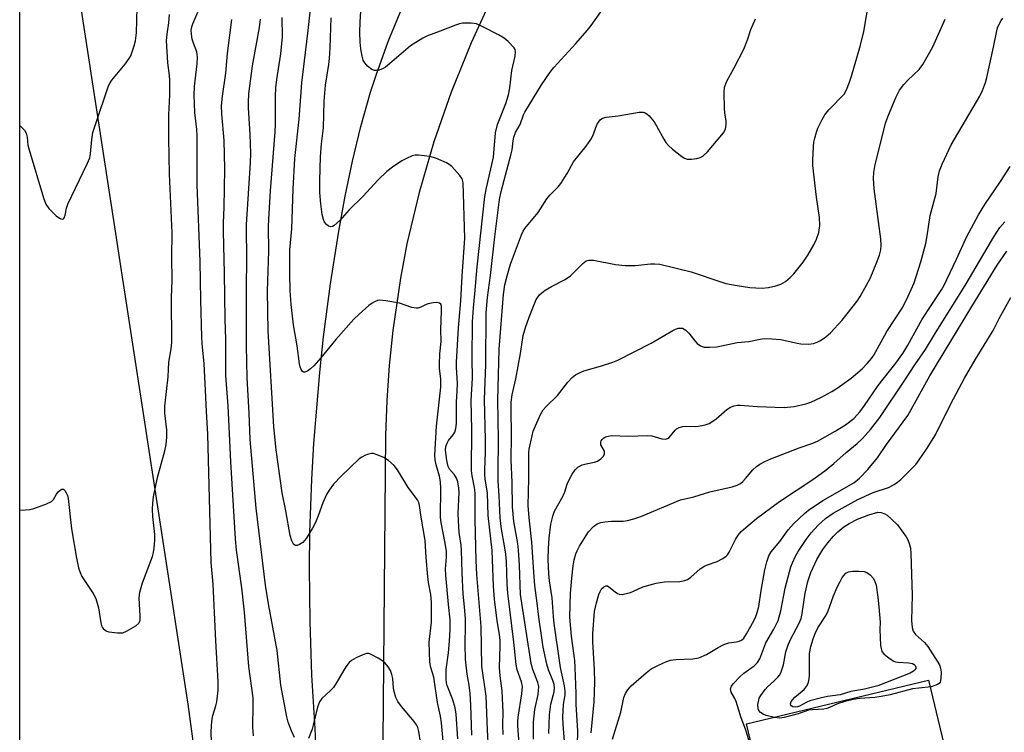
# Model space of a CAD drawing. Units: inches. Extents: x 1267761 to 1273761, y 481454 to 485454.
# Drawn here: x 1267761 to 1268029, y 481907 to 482101 of the extents above; entities that cross this region are included whole.
import ezdxf

# ---------------------------------------------------------------- set-up
doc = ezdxf.new("R2010")
doc.units = ezdxf.units.IN
doc.header["$MEASUREMENT"] = 0
for name, color, linetype in [('CULTRL-Pad', 6, 'Continuous'), ('TRANS-Road', 130, 'Continuous'), ('Undefined', 1, 'Continuous')]:
    doc.layers.add(name, color=color, linetype=linetype)

msp = doc.modelspace()

# ---------------------------------------------------------------- linework, layer by layer
at = {"layer": 'CULTRL-Pad'}
msp.add_lwpolyline([(1268034.13, 481814.31), (1267984.52, 481802.41), (1267958.93, 481909.08), (1268008.55, 481920.98)], close=True, dxfattribs=at)
at = {"layer": 'TRANS-Road'}
for points in [[(1267760.67, 481454.54, 0), (1267760.74, 482212.88, 0), (1267806.57, 481914.44, 0), (1267811.87, 481874.76, 0), (1267826.38, 481802.37, 0), (1267830.87, 481763.73, 0), (1267841.28, 481690.37, 0)], [(1267848.36, 481680.96, 0), (1267847.18, 481732.92, 0), (1267846.6, 481778.99, 0), (1267841.3, 481907.81, 0), (1267840.39, 481922.38, 0), (1267839.87, 481936.97, 0), (1267839.73, 481951.57, 0), (1267839.85, 481961.3, 0), (1267840.35, 481975.89, 0), (1267840.9, 481985.61, 0), (1267842.51, 482005.01, 0), (1267843.56, 482014.68, 0), (1267845.47, 482029.16, 0), (1267847.75, 482043.58, 0), (1267849.49, 482053.15, 0), (1267851.41, 482062.7, 0), (1267853.7, 482072.18, 0), (1267856.4, 482081.55, 0), (1267857.9, 482086.19, 0), (1267861.19, 482095.37, 0), (1267864.88, 482104.39, 0)], [(1267887.89, 482103.89, 0), (1267883.78, 482094.99, 0), (1267878.34, 482081.55, 0), (1267873.61, 482067.95, 0), (1267869.6, 482054.13, 0), (1267866.3, 482040.12, 0), (1267864.51, 482030.7, 0), (1267862.43, 482016.46, 0), (1267861.45, 482006.91, 0), (1267860.81, 481997.34, 0), (1267860.49, 481987.75, 0), (1267859.66, 481893.99, 0), (1267866.05, 481745.06, 0), (1267869.63, 481643.75, 0)]]:
    msp.add_polyline3d(points, dxfattribs=at)
at = {"layer": 'Undefined'}
for points, elevation in [([(1267900.83, 481904.87), (1267900.85, 481909.53), (1267901.15, 481913.01), (1267902.05, 481917.08), (1267902.2, 481918.15), (1267902.24, 481919.22), (1267902.02, 481920.32), (1267900.65, 481923.9), (1267900.21, 481925.56), (1267897.24, 481944.42), (1267897.01, 481952.42), (1267896.73, 481956.52), (1267896.51, 481958.26), (1267895.44, 481964.33), (1267895.11, 481968.35), (1267894.98, 481974.99), (1267894.76, 481981.18), (1267894.86, 481987.73), (1267894.69, 481995.05), (1267894.73, 481996.91), (1267894.99, 481998.92), (1267895.97, 482003.21), (1267897.28, 482010.17), (1267898.01, 482015.08), (1267898.65, 482017.3), (1267899.63, 482020.1), (1267900.78, 482023.09), (1267901.58, 482024.91), (1267902.48, 482026.2), (1267903.08, 482026.76), (1267903.99, 482027.42), (1267905.71, 482028.48), (1267909.43, 482030.4), (1267910.9, 482031.36), (1267911.77, 482032.15), (1267914.25, 482034.75), (1267915.23, 482035.47), (1267915.93, 482035.66), (1267917.23, 482035.64), (1267923.23, 482034.43), (1267925.78, 482034.18), (1267928.62, 482034.23), (1267932.71, 482034.68), (1267933.86, 482034.68), (1267935.28, 482034.54), (1267943.8, 482032.45), (1267951.9, 482029.7), (1267953.27, 482029.32), (1267956.36, 482028.74), (1267959.82, 482028.23), (1267961.47, 482028.07), (1267963.19, 482028.01), (1267964.92, 482028.19), (1267966.9, 482028.6), (1267968.28, 482029.13), (1267969.56, 482029.84), (1267970.86, 482030.91), (1267971.86, 482031.91), (1267974.34, 482035.14), (1267975.69, 482037.04), (1267977.31, 482039.82), (1267978.03, 482041.36), (1267978.61, 482043.22), (1267978.93, 482045.13), (1267978.87, 482047.28), (1267977.99, 482052.86), (1267976.99, 482061.53), (1267976.99, 482062.97), (1267977.19, 482066.72), (1267977.31, 482067.87), (1267977.54, 482068.96), (1267977.98, 482070.57), (1267978.39, 482071.64), (1267979.56, 482074.04), (1267980.27, 482075.34), (1267981.38, 482076.69), (1267985.55, 482080.92), (1267986.23, 482082.11), (1267987.06, 482084.22), (1267987.6, 482085.89), (1267989.98, 482094.33), (1267990.94, 482098.11), (1267992.99, 482110.48)], 182), ([(1267880.18, 481904.95), (1267879.74, 481911.75), (1267879.42, 481913.44), (1267878.84, 481915.64), (1267877.24, 481919.49), (1267877.07, 481920.27), (1267876.98, 481921.31), (1267876.97, 481923.86), (1267877.59, 481928.49), (1267877.89, 481931.64), (1267878.1, 481934.82), (1267878.12, 481937.47), (1267877.63, 481941.67), (1267876.87, 481949.66), (1267876.86, 481951.27), (1267877.07, 481954.54), (1267877.06, 481956.11), (1267876.72, 481958.37), (1267875.64, 481963.99), (1267875.45, 481965.43), (1267875.55, 481973.4), (1267875.49, 481975.1), (1267875.18, 481976.68), (1267874.25, 481979.8), (1267874.04, 481981.12), (1267873.95, 481982.45), (1267874.4, 481990.34), (1267875.55, 482000.94), (1267875.55, 482003.28), (1267875.22, 482006.08), (1267875.18, 482007.2), (1267875.3, 482010.12), (1267875.6, 482013.47), (1267875.5, 482016.69), (1267875.74, 482021.75), (1267875.69, 482023.11), (1267875.5, 482023.67), (1267875.22, 482023.92), (1267874.55, 482024.05), (1267873.48, 482024.01), (1267872.11, 482023.77), (1267871.58, 482023.58), (1267870.05, 482022.78), (1267869.3, 482022.56), (1267868.78, 482022.51), (1267867.66, 482022.72), (1267864.27, 482023.87), (1267860.55, 482024.58), (1267858.84, 482024.7), (1267858.27, 482024.6), (1267857.46, 482024.31), (1267856.77, 482023.89), (1267855.94, 482023.23), (1267853.25, 482020.94), (1267851.82, 482019.53), (1267846.86, 482014.02), (1267842.83, 482008.99), (1267840.88, 482006.79), (1267840.02, 482006.01), (1267839.13, 482005.37), (1267838.49, 482005.06), (1267838.1, 482005.03), (1267837.78, 482005.22), (1267837.41, 482005.77), (1267837.16, 482006.51), (1267837, 482007.33), (1267836.39, 482012.22), (1267835.33, 482017.98), (1267834.76, 482023.54), (1267834.46, 482027.34), (1267834.35, 482031.79), (1267834.37, 482038.45), (1267834.86, 482044.17), (1267835.26, 482055), (1267835.74, 482063.37), (1267836.86, 482074.17), (1267837.62, 482084.1), (1267839.35, 482098.38), (1267840.35, 482107.6)], 172), ([(1267760.71, 481967.41), (1267762.22, 481967.47), (1267763.39, 481967.56), (1267764.25, 481967.72), (1267767.82, 481969), (1267769.35, 481969.74), (1267769.92, 481970.29), (1267770.71, 481971.79), (1267771.19, 481972.4), (1267771.75, 481972.89), (1267772.13, 481973.11), (1267772.48, 481973.17), (1267772.65, 481973.1), (1267772.97, 481972.8), (1267773.38, 481972.14), (1267773.73, 481971.36), (1267773.93, 481970.55), (1267774.84, 481962.33), (1267776.16, 481954.26), (1267776.69, 481951.69), (1267777.13, 481950.35), (1267777.62, 481949.33), (1267780.72, 481944.61), (1267781.41, 481943.3), (1267782.15, 481940.75), (1267782.76, 481936.6), (1267783.11, 481935.52), (1267783.4, 481935.13), (1267783.96, 481934.64), (1267784.4, 481934.4), (1267784.94, 481934.22), (1267787.31, 481933.89), (1267788.77, 481933.94), (1267789.83, 481934.36), (1267792.36, 481935.86), (1267793.19, 481936.57), (1267793.5, 481937.25), (1267793.57, 481938.58), (1267793.3, 481943.36), (1267793.32, 481944.19), (1267793.45, 481945.04), (1267794.14, 481947.55), (1267796.89, 481954.76), (1267797.2, 481955.87), (1267797.37, 481957.04), (1267797.5, 481959.12), (1267797.52, 481960.8), (1267797, 481965.66), (1267796.89, 481967.65), (1267796.94, 481969.35), (1267797.15, 481971.05), (1267798.3, 481976.34), (1267800.26, 481983.64), (1267800.61, 481985.34), (1267800.76, 481987.33), (1267800.8, 481989.32), (1267800.25, 481993.9), (1267800.22, 481995.75), (1267801.14, 482003.84), (1267801.35, 482007.79), (1267802, 482011.48), (1267802.15, 482013.17), (1267802.1, 482025.41), (1267802.28, 482030.08), (1267802.13, 482036.43), (1267802.27, 482043.11), (1267801.51, 482059.11), (1267801.31, 482068.92), (1267801.35, 482075.36), (1267801.6, 482080.74), (1267801.64, 482084.72), (1267801.54, 482086.1), (1267801.03, 482089.5), (1267800.74, 482095.61), (1267800.85, 482097.35), (1267801.33, 482100.46), (1267801.53, 482102.68)], 162), ([(1267760.72, 482072.4), (1267761.97, 482071.11), (1267762.47, 482070.29), (1267762.71, 482069.27), (1267762.93, 482067.02), (1267763.21, 482065.78), (1267767.18, 482052.62), (1267767.8, 482050.95), (1267768.62, 482049.75), (1267770.64, 482047.74), (1267771.5, 482047.08), (1267771.91, 482046.9), (1267772.29, 482046.85), (1267772.6, 482046.94), (1267772.84, 482047.24), (1267773.06, 482047.93), (1267773.45, 482049.84), (1267773.84, 482050.94), (1267779.08, 482061.93), (1267779.77, 482063.55), (1267780, 482064.67), (1267780.3, 482068.63), (1267780.63, 482070.49), (1267781.31, 482072.69), (1267784.93, 482083.24), (1267785.3, 482084.04), (1267785.79, 482084.77), (1267789.43, 482089.12), (1267790.55, 482090.72), (1267790.94, 482091.44), (1267791.38, 482092.52), (1267791.93, 482094.19), (1267792.26, 482095.49), (1267792.51, 482097.67), (1267792.71, 482104.61)], 160), ([(1267812.96, 481903.94), (1267812.93, 481906.97), (1267813.09, 481909.78), (1267813.36, 481911.32), (1267814.2, 481913.96), (1267814.47, 481915.08), (1267814.76, 481918.27), (1267814.81, 481920.61), (1267814.15, 481931.74), (1267813.44, 481947.18), (1267812.87, 481953.15), (1267811.97, 481988.11), (1267811.58, 481994.34), (1267811.36, 482000.2), (1267810.97, 482007.38), (1267810.44, 482012.91), (1267810.33, 482014.7), (1267810.05, 482024.74), (1267809.93, 482035.25), (1267809.04, 482056.21), (1267809.1, 482069.69), (1267808.97, 482071.36), (1267808.41, 482075.92), (1267808.25, 482080.71), (1267808.34, 482083.04), (1267809.08, 482089.25), (1267809.17, 482091.09), (1267808.95, 482092.48), (1267808.05, 482094.86), (1267807.75, 482095.95), (1267807.49, 482097.34), (1267807.44, 482098.44), (1267807.61, 482099.3), (1267807.89, 482100.14), (1267809.22, 482103.31)], 164), ([(1267888.58, 481902.11), (1267888.26, 481907.46), (1267887.92, 481916.62), (1267886.69, 481924.78), (1267886.58, 481935.61), (1267885.38, 481949.86), (1267885.15, 481953.65), (1267884.89, 481964.84), (1267884.88, 481972.12), (1267884.71, 481973.55), (1267884.09, 481976.73), (1267883.95, 481978.19), (1267884.03, 481989.44), (1267883.79, 481997.36), (1267884.14, 482003.43), (1267884.1, 482008.81), (1267884.19, 482018.84), (1267884.42, 482022.63), (1267884.82, 482026.45), (1267885.43, 482033.8), (1267887.52, 482053.05), (1267887.96, 482055.39), (1267889.89, 482063.76), (1267890.42, 482070.38), (1267891.04, 482072.72), (1267893.26, 482078.37), (1267893.99, 482080.81), (1267894.37, 482082.72), (1267894.87, 482087.39), (1267895.85, 482091.38), (1267895.95, 482092.64), (1267895.82, 482093.13), (1267895.54, 482093.59), (1267893.94, 482095.31), (1267892.81, 482096.25), (1267891.3, 482097.12), (1267887.15, 482099.28), (1267885.26, 482100.12), (1267883.82, 482100.36), (1267881.46, 482100.36), (1267880.62, 482100.18), (1267879.54, 482099.81), (1267875.36, 482098.12), (1267871.95, 482096.86), (1267870.67, 482096.27), (1267868.69, 482095.11), (1267867.27, 482094.16), (1267861.56, 482089.22), (1267860.46, 482088.34), (1267859.77, 482087.94), (1267858.73, 482087.55), (1267857.95, 482087.39), (1267857.44, 482087.41), (1267856.7, 482087.74), (1267855.56, 482088.65), (1267854.77, 482089.52), (1267854.39, 482090.26), (1267854.09, 482091.36), (1267853.74, 482093.36), (1267853.58, 482095.14), (1267853.47, 482097.78), (1267853.53, 482100.74), (1267853.76, 482103.57)], 176), ([(1267892.54, 481906.19), (1267892.44, 481908.67), (1267892.54, 481912.35), (1267892.49, 481914.12), (1267892.26, 481918.09), (1267891.75, 481922.14), (1267891.59, 481924.47), (1267891.75, 481930.38), (1267891.72, 481931.82), (1267891.53, 481933.46), (1267890.89, 481937.16), (1267890.18, 481943.09), (1267889.93, 481946.67), (1267889.54, 481956.38), (1267888.49, 481965.97), (1267888.28, 481972.03), (1267887.64, 481975.98), (1267887.53, 481977.1), (1267887.51, 481978.48), (1267887.73, 481983.17), (1267887.76, 481986.59), (1267887.45, 481997.73), (1267887.78, 482007.1), (1267887.92, 482021.23), (1267888.28, 482025.48), (1267889.11, 482031.42), (1267890.28, 482042.06), (1267891.52, 482052.2), (1267892.02, 482054.4), (1267894.77, 482064.63), (1267894.99, 482065.78), (1267895.24, 482068.26), (1267895.41, 482069.24), (1267895.9, 482070.51), (1267897.14, 482072.64), (1267898.09, 482075.29), (1267898.47, 482076.08), (1267903.01, 482083.48), (1267905.32, 482086.95), (1267906.41, 482088.26), (1267912.4, 482094.82), (1267915.44, 482098.35), (1267916.52, 482099.71), (1267919.17, 482103.46)], 178), ([(1267835.67, 481905.35), (1267834.81, 481907.16), (1267833.92, 481909.56), (1267833.53, 481910.99), (1267831.92, 481919.59), (1267830.86, 481929.09), (1267828.53, 481941.81), (1267827.76, 481946.93), (1267825.13, 481967.93), (1267823.57, 481986.7), (1267823.26, 481993.91), (1267822.73, 482003.55), (1267822.53, 482012.22), (1267822.5, 482029.02), (1267822.58, 482035.08), (1267822.49, 482045.34), (1267823.63, 482062.22), (1267823.71, 482064.87), (1267823.52, 482069.93), (1267823.06, 482077.31), (1267823.04, 482078.77), (1267823.17, 482081.05), (1267824.19, 482088.73), (1267826.06, 482099.14), (1267826.38, 482101.46)], 168), ([(1267884.01, 481905.99), (1267883.87, 481908.78), (1267883.74, 481914.21), (1267883.53, 481917.37), (1267883.24, 481919.59), (1267882.69, 481922.6), (1267882.27, 481926.73), (1267882.17, 481930.74), (1267882.27, 481936.05), (1267882.23, 481937.8), (1267882.02, 481940.99), (1267881.67, 481944.5), (1267881.32, 481950.27), (1267881.2, 481956.51), (1267881.07, 481957.89), (1267880.53, 481961.34), (1267880.33, 481964.53), (1267880.31, 481966.57), (1267880.53, 481972.19), (1267880.49, 481973.42), (1267880.17, 481975.13), (1267879.79, 481976.18), (1267879.26, 481977.05), (1267877.94, 481978.57), (1267877.55, 481979.31), (1267877.17, 481980.96), (1267876.84, 481983.81), (1267876.91, 481984.77), (1267877.24, 481985.69), (1267877.67, 481986.38), (1267878.93, 481987.98), (1267879.33, 481988.7), (1267879.61, 481989.71), (1267879.8, 481991.05), (1267879.85, 481997.01), (1267880.03, 481999.75), (1267880.07, 482002.04), (1267880.04, 482003.47), (1267879.8, 482006.4), (1267879.81, 482007.82), (1267880.32, 482017.15), (1267881.02, 482024.55), (1267881.38, 482031.27), (1267882.11, 482041.66), (1267881.62, 482056.72), (1267881.37, 482057.83), (1267880.76, 482058.79), (1267878.52, 482061.2), (1267877.84, 482061.77), (1267877.11, 482062.2), (1267874.22, 482063.49), (1267872.58, 482063.99), (1267869.42, 482064.35), (1267868.58, 482064.31), (1267867.75, 482064.09), (1267866.14, 482063.42), (1267864.87, 482062.76), (1267862.36, 482061.05), (1267860.79, 482059.82), (1267858.43, 482057.56), (1267854.3, 482052.99), (1267850.5, 482049.38), (1267847.95, 482046.48), (1267846.41, 482045.11), (1267845.96, 482044.84), (1267845.52, 482044.72), (1267844.92, 482044.93), (1267844.35, 482045.39), (1267843.85, 482045.98), (1267843.51, 482046.72), (1267843.21, 482048.13), (1267842.78, 482051.01), (1267842.54, 482054.15), (1267842.5, 482057.41), (1267842.76, 482063.86), (1267843.03, 482067.36), (1267843.55, 482071.76), (1267843.72, 482079.01), (1267844.12, 482083.45), (1267844.99, 482089.02), (1267845.19, 482090.72), (1267845.39, 482093.6), (1267845.64, 482101.78)], 174), ([(1267897.53, 481895.13), (1267896.56, 481908.51), (1267896.53, 481909.68), (1267896.62, 481910.88), (1267897.67, 481917.28), (1267897.78, 481919.23), (1267897.54, 481920.55), (1267896.39, 481923.84), (1267896.08, 481925.3), (1267895.46, 481931.38), (1267893.79, 481944.74), (1267893.63, 481947.21), (1267893.45, 481953.38), (1267893.3, 481955.4), (1267892.95, 481957.67), (1267892.07, 481962.21), (1267891.75, 481965.27), (1267891.47, 481971.27), (1267891.2, 481975.44), (1267891.14, 481977.74), (1267891.31, 481986.79), (1267891.09, 481997.35), (1267891.46, 482011.36), (1267892.66, 482026.31), (1267893.01, 482028.9), (1267893.61, 482031.38), (1267894.56, 482034.57), (1267897.55, 482042.59), (1267898.04, 482043.58), (1267898.48, 482044.26), (1267902.12, 482048.7), (1267904.46, 482052.36), (1267905.31, 482053.37), (1267907.59, 482055.68), (1267908.29, 482056.59), (1267909.99, 482059.28), (1267911.77, 482062.46), (1267915.18, 482066.75), (1267916.49, 482068.62), (1267916.99, 482069.63), (1267918.12, 482072.55), (1267918.51, 482073.29), (1267918.99, 482073.93), (1267919.63, 482074.37), (1267920.68, 482074.67), (1267923.87, 482075.02), (1267929.61, 482076.03), (1267930.69, 482076.05), (1267931.32, 482075.86), (1267931.75, 482075.6), (1267932.38, 482075.03), (1267933.7, 482073.44), (1267934.48, 482072.18), (1267936.35, 482068.65), (1267936.95, 482067.75), (1267937.62, 482066.91), (1267938.71, 482065.93), (1267941.28, 482063.94), (1267942, 482063.48), (1267942.78, 482063.22), (1267943.93, 482063.23), (1267945.41, 482063.44), (1267946.26, 482063.64), (1267947.02, 482064.01), (1267948.25, 482065.23), (1267952.65, 482070.42), (1267953.18, 482071.4), (1267953.39, 482072.72), (1267953.36, 482073.57), (1267952.99, 482075.89), (1267952.89, 482077.05), (1267952.8, 482081.46), (1267952.93, 482082.89), (1267953.57, 482084.47), (1267955.57, 482088.11), (1267958.17, 482093.22), (1267959.22, 482095.82), (1267960.13, 482098.62), (1267961.35, 482101.52)], 180), ([(1267905.01, 481906.47), (1267905.19, 481911.5), (1267905.58, 481914.47), (1267906.49, 481917.8), (1267906.58, 481918.95), (1267906.44, 481919.79), (1267906.11, 481920.91), (1267904.92, 481923.84), (1267904.43, 481925.33), (1267903.5, 481929.97), (1267902.97, 481933.18), (1267902.27, 481938.17), (1267901.85, 481942.03), (1267901.2, 481946.8), (1267900.87, 481950.47), (1267900.32, 481958.64), (1267899.6, 481965.34), (1267899.38, 481968.71), (1267899.41, 481972.3), (1267899.55, 481976.18), (1267899.57, 481983.17), (1267899.68, 481984.05), (1267900.42, 481987.69), (1267900.77, 481988.95), (1267902.75, 481993.55), (1267903.44, 481994.8), (1267904.23, 481995.68), (1267907.41, 481998.66), (1267910.16, 482002.38), (1267911.37, 482003.63), (1267912.29, 482004.3), (1267913.53, 482004.99), (1267914.57, 482005.47), (1267919.09, 482006.71), (1267922.47, 482007.84), (1267923.83, 482008.39), (1267932.88, 482012.98), (1267938.79, 482016.47), (1267939.59, 482016.85), (1267940.38, 482017.06), (1267940.91, 482017.11), (1267941.43, 482017.04), (1267941.93, 482016.84), (1267942.4, 482016.54), (1267943.21, 482015.71), (1267944.87, 482013.59), (1267945.46, 482012.94), (1267946.34, 482012.29), (1267946.83, 482012.06), (1267947.36, 482011.94), (1267948.79, 482011.88), (1267950.82, 482012), (1267956.33, 482013.14), (1267959.57, 482013.44), (1267962.62, 482014.11), (1267963.75, 482014.24), (1267965.79, 482014.2), (1267968.3, 482013.98), (1267972.7, 482012.95), (1267973.76, 482012.79), (1267975.81, 482012.71), (1267977.17, 482012.91), (1267978.18, 482013.24), (1267979.15, 482013.74), (1267980.52, 482014.74), (1267981.82, 482015.85), (1267985.05, 482019.28), (1267989.12, 482024.44), (1267989.92, 482025.69), (1267991.68, 482028.81), (1267992.62, 482030.68), (1267994.51, 482035.07), (1267995.17, 482037.05), (1267995.54, 482038.48), (1267995.64, 482039.72), (1267995.52, 482041.5), (1267994.97, 482046.24), (1267993.73, 482055.15), (1267993.58, 482057.92), (1267993.63, 482059.55), (1267994.04, 482061.79), (1267996.95, 482073.36), (1267997.61, 482075.25), (1267999.77, 482080.26), (1268000.67, 482082.03), (1268001.81, 482083.58), (1268002.91, 482084.76), (1268006.01, 482087.7), (1268007.03, 482089.08), (1268009.76, 482093.88), (1268013.09, 482101.4)], 184), ([(1267922.37, 481904.91), (1267924.63, 481912.29), (1267925.5, 481916.28), (1267925.87, 481917.38), (1267926.51, 481918.35), (1267927.49, 481919.45), (1267931.54, 481923.02), (1267932.91, 481924.1), (1267934.71, 481925.04), (1267937.1, 481926.11), (1267938.2, 481926.43), (1267939.65, 481926.59), (1267944.29, 481926.85), (1267945.95, 481927.13), (1267948, 481928.03), (1267951.23, 481929.93), (1267952.76, 481930.7), (1267954.11, 481931.16), (1267956.18, 481931.44), (1267956.92, 481931.61), (1267957.6, 481931.91), (1267958.19, 481932.45), (1267958.96, 481933.65), (1267960.91, 481937.22), (1267961.47, 481938.37), (1267961.86, 481939.42), (1267962.28, 481941.11), (1267962.91, 481945.47), (1267963.93, 481951.11), (1267964.44, 481953.29), (1267964.97, 481954.92), (1267965.66, 481956.05), (1267967.99, 481958.88), (1267970.28, 481962.07), (1267971.74, 481963.69), (1267974.73, 481966.46), (1267975.85, 481967.39), (1267979.73, 481970.01), (1267988.21, 481974.85), (1267989.76, 481976.11), (1267992.03, 481978.46), (1267994.61, 481981.66), (1267997.07, 481985.31), (1268002.95, 481993.27), (1268008.93, 482004.04), (1268020.35, 482023.03), (1268027.3, 482034.31), (1268029.89, 482038.14)], 192), ([(1267960.44, 481901.76), (1267958.63, 481907.58), (1267957.44, 481910.75), (1267956.11, 481915.18), (1267955.78, 481915.96), (1267954.78, 481917.7), (1267954.61, 481918.19), (1267954.6, 481918.65), (1267954.85, 481919.32), (1267955.3, 481919.97), (1267957.21, 481922.02), (1267958.22, 481922.91), (1267960.98, 481924.9), (1267961.92, 481925.85), (1267962.52, 481926.78), (1267964.18, 481931.18), (1267966.38, 481934.95), (1267967.52, 481937.26), (1267968.31, 481939.9), (1267969.44, 481946.09), (1267970.61, 481950.54), (1267971.03, 481951.92), (1267971.45, 481952.99), (1267972.33, 481954.83), (1267973.02, 481956.09), (1267975.22, 481959.42), (1267976.59, 481961.21), (1267978.43, 481963.33), (1267980.49, 481965.17), (1267982.59, 481966.55), (1267987.44, 481969.34), (1267989.29, 481970.31), (1267993.49, 481972.2), (1267997.65, 481973.61), (1267999.18, 481974.41), (1268000.14, 481975.05), (1268001.02, 481975.81), (1268005.09, 481979.9), (1268006.05, 481981.18), (1268008.02, 481984.09), (1268010.47, 481987.96), (1268014.64, 481996.39), (1268018.41, 482003.4), (1268021.31, 482008.45), (1268026.19, 482016.44), (1268027.87, 482019.73), (1268031.01, 482025.5)], 194), ([(1267869.97, 481904.11), (1267869.52, 481906.94), (1267869.25, 481908.04), (1267868.91, 481908.8), (1267868.29, 481909.72), (1267864.79, 481913.78), (1267863.77, 481915.16), (1267863.3, 481916.24), (1267862.8, 481917.94), (1267862.66, 481918.8), (1267862.49, 481921.41), (1267862.2, 481922.55), (1267861.78, 481923.65), (1267861.22, 481924.6), (1267860.35, 481925.65), (1267859.73, 481926.2), (1267858.47, 481927.01), (1267856.37, 481928.11), (1267855.84, 481928.27), (1267855.31, 481928.28), (1267854.26, 481927.95), (1267852.42, 481927.05), (1267851.16, 481926.33), (1267850.51, 481925.78), (1267849.67, 481924.61), (1267847.01, 481920.15), (1267846.23, 481918.98), (1267845.45, 481918.13), (1267843.07, 481915.96), (1267842.41, 481915.08), (1267841.87, 481913.66), (1267840.75, 481908.68), (1267840.43, 481907.58), (1267839.4, 481905.11)], 168)]:
    msp.add_lwpolyline(points, dxfattribs=dict(at, elevation=elevation))
for points, elevation in [([(1267967.97, 481910.6), (1267966.54, 481910.8), (1267964.25, 481911.37), (1267963.44, 481911.67), (1267962.75, 481912.12), (1267962.25, 481912.72), (1267962.07, 481913.21), (1267962.05, 481914.34), (1267962.24, 481915.51), (1267962.42, 481916.07), (1267962.81, 481916.81), (1267963.98, 481918.43), (1267964.76, 481919.27), (1267966.28, 481920.6), (1267967.49, 481921.79), (1267968, 481922.44), (1267968.38, 481923.23), (1267968.97, 481925.2), (1267969.62, 481928.73), (1267970.15, 481930.37), (1267970.86, 481931.95), (1267973.33, 481936.56), (1267973.84, 481937.79), (1267974.12, 481939.17), (1267974.94, 481944.78), (1267975.63, 481947.93), (1267976.51, 481950.39), (1267978.14, 481953.89), (1267979.74, 481956.62), (1267981.1, 481958.51), (1267982.64, 481960.28), (1267983.82, 481961.49), (1267985.49, 481962.88), (1267986.9, 481963.75), (1267989.21, 481964.96), (1267992.28, 481966.16), (1267994.74, 481966.85), (1267995.68, 481966.75), (1267996.69, 481966.38), (1267997.27, 481966), (1267998.41, 481965.04), (1268000.1, 481963.39), (1268002.47, 481960.08), (1268002.9, 481959.33), (1268003.31, 481958.34), (1268003.64, 481957.01), (1268003.74, 481955.53), (1268004.08, 481944.21), (1268003.93, 481937.26), (1268004.08, 481935.33), (1268004.42, 481934.34), (1268004.98, 481933.46), (1268007.46, 481931.23), (1268008.4, 481930.14), (1268011.54, 481925.16), (1268011.88, 481924.3), (1268012.01, 481923.18), (1268011.96, 481921.46), (1268011.74, 481920.45), (1268011.46, 481920.07), (1268011.05, 481919.8), (1268010.33, 481919.49), (1268009.27, 481919.19), (1268005.91, 481918.85), (1268004.24, 481918.59), (1267998.09, 481916.98), (1267995.64, 481916.5), (1267993.94, 481916.28), (1267989.79, 481915.98), (1267987.99, 481915.72), (1267985.71, 481915.15), (1267983.75, 481914.55), (1267981.6, 481913.5), (1267980.86, 481913.23), (1267980.05, 481913.1), (1267976.95, 481912.93), (1267975.79, 481912.78), (1267973, 481911.8), (1267969.17, 481910.76)], 196), ([(1267972.23, 481913.65), (1267971.53, 481913.73), (1267971.13, 481913.95), (1267971.01, 481914.11), (1267970.91, 481914.5), (1267971.11, 481915.13), (1267971.57, 481915.74), (1267972.14, 481916.32), (1267974.66, 481918.46), (1267975.44, 481919.52), (1267975.87, 481920.47), (1267976.01, 481921.31), (1267976.06, 481922.18), (1267976.12, 481928.27), (1267976.43, 481930.17), (1267977.06, 481932.3), (1267977.62, 481933.69), (1267978.36, 481935.24), (1267980.45, 481938.43), (1267981.12, 481939.64), (1267982.62, 481944.04), (1267983.66, 481946.39), (1267984.45, 481947.97), (1267985.03, 481948.99), (1267985.52, 481949.67), (1267986.06, 481950.21), (1267986.73, 481950.56), (1267987.82, 481950.71), (1267989.55, 481950.72), (1267990.98, 481950.63), (1267991.76, 481950.42), (1267992.61, 481949.77), (1267993.52, 481948.7), (1267993.95, 481947.97), (1267994.27, 481946.88), (1267994.76, 481943.69), (1267995.03, 481941.04), (1267995.34, 481936.84), (1267995.33, 481934.84), (1267995.51, 481930.49), (1267995.61, 481929.62), (1267995.86, 481928.83), (1267996.35, 481928.21), (1267996.98, 481927.66), (1267998.13, 481926.81), (1267999.08, 481926.21), (1267999.59, 481925.99), (1268000.16, 481925.87), (1268003.18, 481925.73), (1268004.22, 481925.52), (1268004.62, 481925.31), (1268004.95, 481924.96), (1268005.13, 481924.56), (1268005.09, 481924.15), (1268004.84, 481923.77), (1268004.45, 481923.43), (1268003.56, 481922.94), (1267994.71, 481919.44), (1267991.09, 481918.51), (1267987.4, 481917.87), (1267984.48, 481917.03), (1267980.98, 481916.57), (1267978.98, 481916.12), (1267976.18, 481915.31), (1267975.37, 481914.97), (1267973.36, 481913.92), (1267972.82, 481913.73)], 198)]:
    msp.add_lwpolyline(points, close=True, dxfattribs=dict(at, elevation=elevation))
for points in [[(1267824.41, 481905.78, 166), (1267824.3, 481908.13, 166), (1267824.38, 481914.17, 166), (1267824.31, 481916.19, 166), (1267823.18, 481924.72, 166), (1267822.02, 481939.59, 166), (1267821.24, 481946.21, 166), (1267819.77, 481956.46, 166), (1267819.51, 481959.55, 166), (1267818.24, 481980.56, 166), (1267817.5, 481995.87, 166), (1267816.94, 482004.18, 166), (1267816.88, 482006.97, 166), (1267816.94, 482014.02, 166), (1267816.7, 482019.5, 166), (1267816.53, 482032.14, 166), (1267816.22, 482043.48, 166), (1267816.23, 482045.81, 166), (1267816.45, 482050.04, 166), (1267816.63, 482060.59, 166), (1267816.43, 482068.31, 166), (1267815.78, 482075.59, 166), (1267815.72, 482077.81, 166), (1267816, 482080.44, 166), (1267816.88, 482086.68, 166), (1267817.36, 482092.1, 166), (1267818.49, 482101.32, 166)], [(1267876.52, 481900.3, 170), (1267875.72, 481909.38, 170), (1267875.44, 481911.13, 170), (1267874.63, 481914.89, 170), (1267873.61, 481921.85, 170), (1267872.77, 481924.46, 170), (1267872.5, 481925.89, 170), (1267872.38, 481931.39, 170), (1267873.01, 481936.81, 170), (1267872.99, 481942.25, 170), (1267872.81, 481944.35, 170), (1267872.18, 481947.65, 170), (1267871.97, 481949.23, 170), (1267871.51, 481954.48, 170), (1267871.24, 481959.1, 170), (1267870.14, 481965.46, 170), (1267869.75, 481968.65, 170), (1267869.56, 481969.49, 170), (1267869.21, 481970.24, 170), (1267866.61, 481973.63, 170), (1267863.72, 481978.44, 170), (1267862.79, 481979.55, 170), (1267861.23, 481980.93, 170), (1267860.02, 481981.77, 170), (1267857.93, 481982.63, 170), (1267857.14, 481982.83, 170), (1267856.61, 481982.88, 170), (1267855.8, 481982.71, 170), (1267855.01, 481982.39, 170), (1267853.97, 481981.85, 170), (1267853.27, 481981.38, 170), (1267848.35, 481976.67, 170), (1267846.25, 481974.47, 170), (1267845.05, 481972.9, 170), (1267844.31, 481971.71, 170), (1267843.32, 481969.38, 170), (1267842.08, 481965.88, 170), (1267841.32, 481964.01, 170), (1267840.5, 481962.46, 170), (1267838.81, 481959.68, 170), (1267837.9, 481958.56, 170), (1267837.01, 481958.02, 170), (1267836.31, 481957.78, 170), (1267835.88, 481957.75, 170), (1267835.69, 481957.8, 170), (1267835.36, 481958.08, 170), (1267834.86, 481959.04, 170), (1267834.44, 481960.46, 170), (1267833.28, 481967.19, 170), (1267832.25, 481972.13, 170), (1267830.58, 481983.88, 170), (1267830.03, 481990.13, 170), (1267828.44, 482016.33, 170), (1267828.3, 482027.19, 170), (1267828.63, 482038.12, 170), (1267828.56, 482044.84, 170), (1267828.61, 482046.87, 170), (1267829.06, 482054.55, 170), (1267830.37, 482070.72, 170), (1267830.45, 482072.8, 170), (1267830.46, 482080.35, 170), (1267830.53, 482082.68, 170), (1267830.78, 482084.93, 170), (1267831.9, 482091.99, 170), (1267832.33, 482096.62, 170), (1267832.25, 482101.89, 170)], [(1267909.25, 481904.25, 186), (1267908.92, 481909.02, 186), (1267908.86, 481910.88, 186), (1267909.04, 481914.31, 186), (1267909.43, 481917.01, 186), (1267909.48, 481918.02, 186), (1267909.29, 481919.41, 186), (1267908.22, 481924.48, 186), (1267906.46, 481936.46, 186), (1267906.23, 481938.41, 186), (1267905.95, 481943.5, 186), (1267905.21, 481948.09, 186), (1267905.02, 481950.02, 186), (1267904.84, 481953.92, 186), (1267904.91, 481956.9, 186), (1267905.09, 481959.77, 186), (1267905.56, 481963.59, 186), (1267906.11, 481965.77, 186), (1267906.59, 481967.09, 186), (1267908.92, 481971.3, 186), (1267909.33, 481972.36, 186), (1267909.99, 481974.52, 186), (1267910.42, 481975.53, 186), (1267911.41, 481977.25, 186), (1267912.19, 481978.41, 186), (1267912.94, 481979.16, 186), (1267914.13, 481979.74, 186), (1267915.16, 481980.07, 186), (1267917.47, 481980.53, 186), (1267918.29, 481980.79, 186), (1267919.21, 481981.38, 186), (1267919.94, 481982.15, 186), (1267920.19, 481982.82, 186), (1267920.15, 481983.53, 186), (1267919.23, 481985.24, 186), (1267919.15, 481985.89, 186), (1267919.31, 481986.29, 186), (1267919.56, 481986.67, 186), (1267919.9, 481987.02, 186), (1267920.48, 481987.39, 186), (1267921.15, 481987.63, 186), (1267922.18, 481987.75, 186), (1267926.62, 481987.64, 186), (1267931.97, 481987.81, 186), (1267933.12, 481987.67, 186), (1267935.83, 481986.83, 186), (1267936.86, 481986.81, 186), (1267937.33, 481986.94, 186), (1267937.79, 481987.23, 186), (1267939.43, 481989.22, 186), (1267939.84, 481989.6, 186), (1267940.53, 481989.95, 186), (1267941.55, 481990.24, 186), (1267942.34, 481990.35, 186), (1267944.99, 481990.26, 186), (1267945.87, 481990.3, 186), (1267947.6, 481990.65, 186), (1267948.7, 481991.04, 186), (1267949.45, 481991.47, 186), (1267950.62, 481992.34, 186), (1267953.59, 481994.92, 186), (1267954.55, 481995.5, 186), (1267955.57, 481995.91, 186), (1267956.36, 481996.03, 186), (1267957.22, 481996.03, 186), (1267961.88, 481995.69, 186), (1267969.21, 481995.39, 186), (1267971.96, 481995.7, 186), (1267975.14, 481996.41, 186), (1267976.46, 481996.89, 186), (1267979.16, 481998.15, 186), (1267982.17, 481999.77, 186), (1267983.64, 482000.67, 186), (1267987.44, 482003.4, 186), (1267990.46, 482006.01, 186), (1267991.88, 482007.46, 186), (1267993, 482008.81, 186), (1267993.65, 482009.73, 186), (1267997.21, 482016.19, 186), (1268001.52, 482022.86, 186), (1268003.01, 482025.78, 186), (1268004.61, 482029.48, 186), (1268006.48, 482035.16, 186), (1268007.81, 482040.21, 186), (1268008.21, 482042.28, 186), (1268009.01, 482047.83, 186), (1268010.67, 482053.86, 186), (1268011.2, 482058.37, 186), (1268011.56, 482060, 186), (1268012.32, 482061.88, 186), (1268014.78, 482067.14, 186), (1268022.55, 482080.4, 186), (1268023.33, 482081.97, 186), (1268024.12, 482084.13, 186), (1268024.52, 482085.51, 186), (1268026.34, 482093.78, 186), (1268027.18, 482098.27, 186), (1268027.4, 482099.09, 186), (1268027.84, 482100.1, 186), (1268028.38, 482101.07, 186), (1268028.87, 482101.72, 186)], [(1267912.81, 481903.41, 188), (1267912.87, 481907.1, 188), (1267912.45, 481914.42, 188), (1267912.46, 481917.36, 188), (1267912.18, 481924.46, 188), (1267912.05, 481926.33, 188), (1267911.16, 481933.03, 188), (1267910.7, 481938.19, 188), (1267910.89, 481944.69, 188), (1267911.25, 481948.82, 188), (1267911.64, 481952.2, 188), (1267911.94, 481953.84, 188), (1267912.41, 481955.48, 188), (1267912.72, 481956.27, 188), (1267913.4, 481957.53, 188), (1267915.15, 481960.52, 188), (1267915.8, 481961.47, 188), (1267917.16, 481962.91, 188), (1267918.22, 481963.7, 188), (1267919.15, 481964.04, 188), (1267920.32, 481964.24, 188), (1267922.1, 481964.41, 188), (1267925.3, 481964.44, 188), (1267926.46, 481964.62, 188), (1267928.17, 481965.03, 188), (1267930.07, 481965.71, 188), (1267940.91, 481970.26, 188), (1267944.57, 481971.03, 188), (1267948.94, 481972.38, 188), (1267954.97, 481973.8, 188), (1267956.33, 481974.23, 188), (1267957.24, 481974.7, 188), (1267957.88, 481975.19, 188), (1267958.69, 481976.05, 188), (1267960.65, 481978.43, 188), (1267961.66, 481979.32, 188), (1267962.55, 481979.94, 188), (1267963.96, 481980.7, 188), (1267965.53, 481981.38, 188), (1267973.26, 481984.42, 188), (1267976.98, 481985.66, 188), (1267978.28, 481986.27, 188), (1267983.14, 481988.97, 188), (1267985.89, 481990.67, 188), (1267988.18, 481992.46, 188), (1267989.92, 481994.34, 188), (1267991.14, 481995.97, 188), (1267994.82, 482001.47, 188), (1267999.67, 482007.53, 188), (1268001.55, 482010.17, 188), (1268002.94, 482012.42, 188), (1268006.81, 482019.5, 188), (1268012.11, 482027.58, 188), (1268012.83, 482028.82, 188), (1268013.59, 482030.35, 188), (1268016.22, 482035.9, 188), (1268019.01, 482042.12, 188), (1268022.22, 482047.98, 188), (1268023.94, 482050.83, 188), (1268028.23, 482057.11, 188), (1268030.82, 482061.25, 188)], [(1267916.55, 481906.57, 190), (1267917.35, 481915.05, 190), (1267917.48, 481917.77, 190), (1267917.53, 481920.45, 190), (1267917.46, 481923.91, 190), (1267916.97, 481931.43, 190), (1267916.96, 481933.75, 190), (1267917.49, 481939.77, 190), (1267917.97, 481942.13, 190), (1267918.62, 481944.38, 190), (1267918.96, 481945.18, 190), (1267919.4, 481945.88, 190), (1267919.95, 481946.41, 190), (1267920.54, 481946.73, 190), (1267920.96, 481946.72, 190), (1267921.38, 481946.5, 190), (1267923.09, 481945.06, 190), (1267923.73, 481944.62, 190), (1267924.18, 481944.43, 190), (1267925, 481944.39, 190), (1267926.13, 481944.61, 190), (1267927.28, 481944.93, 190), (1267928.1, 481945.25, 190), (1267930.67, 481946.47, 190), (1267934.26, 481947.44, 190), (1267935.38, 481947.67, 190), (1267936.52, 481947.79, 190), (1267940.74, 481947.93, 190), (1267942.09, 481948.17, 190), (1267942.83, 481948.47, 190), (1267943.71, 481949.11, 190), (1267946.29, 481951.38, 190), (1267947.24, 481952.06, 190), (1267947.99, 481952.42, 190), (1267950.89, 481953.4, 190), (1267952.42, 481954.19, 190), (1267953.34, 481954.82, 190), (1267953.72, 481955.22, 190), (1267954.2, 481955.94, 190), (1267955.95, 481959.38, 190), (1267956.64, 481960.54, 190), (1267957.45, 481961.55, 190), (1267958.71, 481962.71, 190), (1267961.67, 481965.1, 190), (1267967.91, 481969.74, 190), (1267977.28, 481975.96, 190), (1267980.67, 481978.44, 190), (1267982.78, 481980.13, 190), (1267986.12, 481983.1, 190), (1267989.13, 481985.61, 190), (1267990.52, 481986.92, 190), (1267992.78, 481989.45, 190), (1267995.28, 481992.73, 190), (1268002.13, 482002.86, 190), (1268004.82, 482007.09, 190), (1268007.76, 482011.27, 190), (1268010.35, 482015.62, 190), (1268018.83, 482029.15, 190), (1268026.38, 482042.05, 190), (1268028.06, 482044.54, 190), (1268029.35, 482046.12, 190)]]:
    msp.add_polyline3d(points, dxfattribs=at)

doc.saveas('drawing.dxf')
